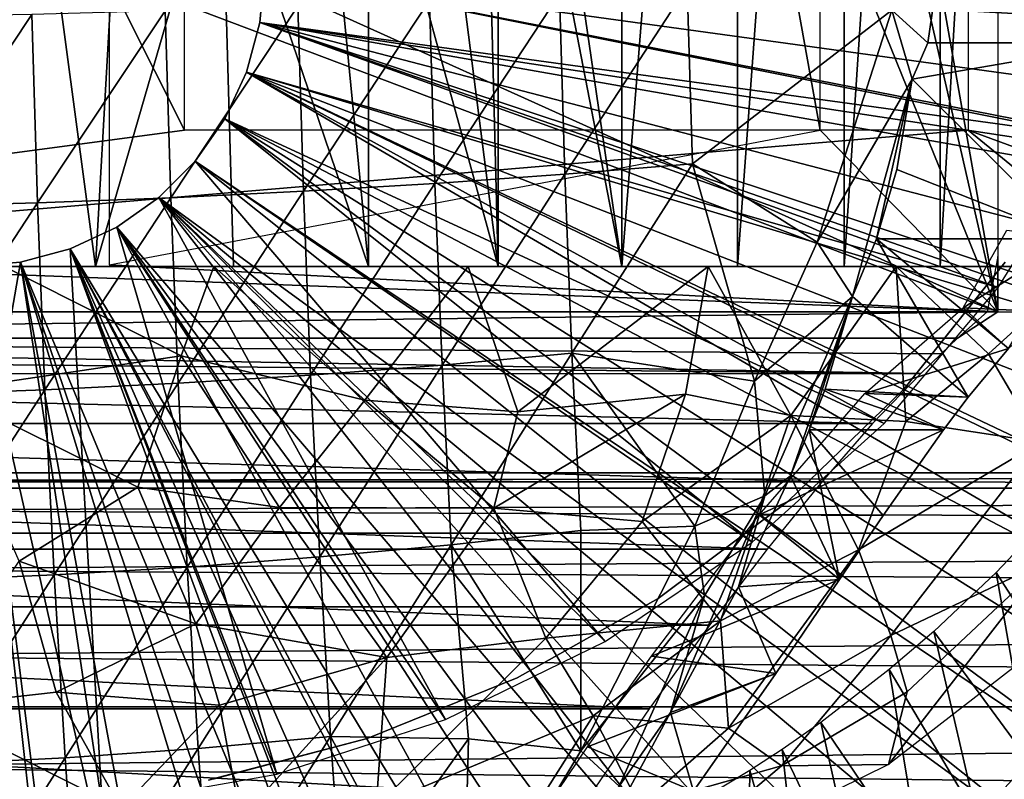
# Model space of a CAD drawing. Extents: x 0 to 612, y 0 to 1244.
# Drawn here: x 106 to 116, y 1136 to 1144 of the extents above; entities that cross this region are included whole.
import ezdxf

# ---------------------------------------------------------------- set-up
doc = ezdxf.new("R2010")
doc.units = 0
doc.header["$MEASUREMENT"] = 0

msp = doc.modelspace()

# ---------------------------------------------------------------- linework, layer by layer
for points in [[(112.280098, 1157.694946, 59.685799), (112.280098, 1141.694946, 59.685799), (111.104172, 1149.697266, 59.059532)], [(113.553596, 1157.694946, 60.545422), (113.553596, 1141.694946, 60.545422), (112.280098, 1141.694946, 59.685799)], [(113.553596, 1157.694946, 60.545422), (112.280098, 1141.694946, 59.685799), (112.280098, 1157.694946, 59.685799)], [(114.725197, 1157.694946, 61.539421), (114.725197, 1141.694946, 61.539421), (113.553596, 1141.694946, 60.545422)], [(114.725197, 1157.694946, 61.539421), (113.553596, 1141.694946, 60.545422), (113.553596, 1157.694946, 60.545422)], [(115.780899, 1157.694946, 62.65583), (115.780899, 1141.694946, 62.65583), (114.725197, 1141.694946, 61.539421)], [(115.780899, 1157.694946, 62.65583), (114.725197, 1141.694946, 61.539421), (114.725197, 1157.694946, 61.539421)], [(116.707802, 1157.694946, 63.881199), (116.707802, 1141.694946, 63.881199), (115.780899, 1141.694946, 62.65583)], [(116.707802, 1157.694946, 63.881199), (115.780899, 1141.694946, 62.65583), (115.780899, 1157.694946, 62.65583)], [(114.461601, 1152.292969, 75.737389), (116.41748, 1157.582153, 76.15313), (116.417877, 1141.197021, 76.153229)], [(114.461601, 1152.292969, 75.737389), (116.417877, 1141.197021, 76.153229), (114.47477, 1149.694458, 75.740189)], [(112.280098, 1141.694946, 59.685799), (110.919998, 1148.725952, 58.970909), (111.104172, 1149.697266, 59.059532)], [(114.47477, 1149.694458, 75.740189), (116.417877, 1141.197021, 76.153229), (113.545822, 1148.290649, 75.542732)], [(116.092102, 1147.69397, 71.994598), (119.065399, 1142.102051, 72.626602), (119.065399, 1149.694946, 72.626602)], [(110.919998, 1141.694946, 58.970909), (110.750015, 1148.262451, 58.89415), (110.919998, 1148.725952, 58.970909)], [(110.919998, 1141.694946, 58.970909), (110.919998, 1148.725952, 58.970909), (112.280098, 1141.694946, 59.685799)], [(104.989731, 1148.53418, 57.700432), (105.7202, 1147.434814, 57.721329), (104.953598, 1141.694946, 57.702709)], [(110.919998, 1141.694946, 58.970909), (110.187027, 1147.396729, 58.656693), (110.750015, 1148.262451, 58.89415)], [(114.461601, 1143.197021, 75.737396), (114.46093, 1147.04895, 75.737251), (113.545822, 1148.290649, 75.542732)], [(113.545822, 1148.290649, 75.542732), (116.417877, 1141.197021, 76.153229), (114.461601, 1143.197021, 75.737396)], [(116.092102, 1143.197021, 71.994598), (119.065399, 1142.102051, 72.626602), (116.092102, 1147.69397, 71.994598)], [(104.953598, 1141.694946, 57.702709), (105.7202, 1147.434814, 57.721329), (106.488602, 1141.694946, 57.77142)], [(106.488602, 1141.694946, 57.77142), (105.7202, 1147.434814, 57.721329), (106.77227, 1146.744507, 57.801994)], [(110.919998, 1141.694946, 58.970909), (109.489899, 1146.885986, 58.409359), (110.187027, 1147.396729, 58.656693)], [(109.489899, 1141.694946, 58.409359), (109.006653, 1146.668945, 58.260025), (109.489899, 1146.885986, 58.409359)], [(109.489899, 1141.694946, 58.409359), (109.489899, 1146.885986, 58.409359), (110.919998, 1141.694946, 58.970909)], [(106.77227, 1146.744507, 57.801994), (107.869209, 1146.463013, 57.970722), (106.488602, 1141.694946, 57.77142)], [(109.489899, 1141.694946, 58.409359), (107.869209, 1146.463013, 57.970722), (109.006653, 1146.668945, 58.260025)], [(92.482391, 1141.197021, 66.976204), (107.468102, 1143.197021, 70.161522), (105.80909, 1146.495361, 69.808876)], [(105.80909, 1146.495361, 69.808876), (103.555496, 1145.26001, 69.329872), (92.482391, 1141.197021, 66.976204)], [(116.417877, 1141.197021, 76.153229), (102.7239, 1141.713989, 73.242462), (104.680199, 1146.494995, 73.658279)], [(106.636398, 1144.894043, 74.074112), (116.417877, 1141.197021, 76.153229), (104.680199, 1146.494995, 73.658279)], [(105.80909, 1146.495361, 69.808876), (107.468102, 1143.197021, 70.161522), (107.468102, 1145.26001, 70.161522)], [(106.488602, 1141.694946, 57.77142), (107.869209, 1146.463013, 57.970722), (108.006699, 1141.694946, 58.007919)], [(108.006699, 1141.694946, 58.007919), (107.869209, 1146.463013, 57.970722), (109.489899, 1141.694946, 58.409359)], [(118.164497, 1146.355957, 76.524483), (115.908127, 1145.776489, 86.749313), (117.793098, 1144.157959, 76.445541)], [(117.793098, 1144.157959, 76.445541), (115.908127, 1145.776489, 86.749313), (115.737488, 1144.787354, 86.735855)], [(106.636398, 1141.713989, 74.074112), (116.417877, 1141.197021, 76.153229), (106.636398, 1144.894043, 74.074112)], [(117.457199, 1143.121948, 5.052414), (108.346001, 1144.944946, 5.052414), (108.2966, 1144.380005, 5.052414)], [(108.2966, 1144.380005, 0.052415), (108.2966, 1144.380005, 5.052414), (108.346001, 1144.944946, 0.052415)], [(108.346001, 1144.944946, 0.052415), (108.2966, 1144.380005, 5.052414), (108.346001, 1144.944946, 5.052414)], [(108.346001, 1144.944946, 0.052415), (121.145103, 1142.427002, 0.052415), (108.2966, 1144.380005, 0.052415)], [(118.251701, 1144.906006, 5.052414), (108.346001, 1144.944946, 5.052414), (117.457199, 1143.121948, 5.052414)], [(121.560402, 1144.198975, 0.052415), (121.3312, 1143.155029, 0.052415), (108.346001, 1144.944946, 0.052415)], [(108.346001, 1144.944946, 0.052415), (121.3312, 1143.155029, 0.052415), (121.145103, 1142.427002, 0.052415)], [(108.346001, 1144.944946, 0.052415), (121.639503, 1144.614014, 0.052415), (121.560402, 1144.198975, 0.052415)], [(115.250763, 1144.514404, 87.474045), (115.647697, 1144.157959, 86.539093), (115.737488, 1144.787354, 86.735855)], [(117.793098, 1144.157959, 76.445541), (115.737488, 1144.787354, 86.735855), (115.647697, 1144.157959, 86.539093)], [(110.1632, 1144.623047, 89.098099), (110.222603, 1142.609985, 88.818604), (111.593002, 1144.694946, 88.775963)], [(111.593002, 1144.694946, 88.775963), (110.222603, 1142.609985, 88.818604), (111.651604, 1142.71106, 88.50045)], [(111.593002, 1144.694946, 88.775963), (111.651604, 1142.71106, 88.50045), (112.997902, 1144.777954, 88.359756)], [(112.997902, 1144.777954, 88.359756), (111.651604, 1142.71106, 88.50045), (113.055397, 1142.82605, 88.088791)], [(112.997902, 1144.777954, 88.359756), (113.055397, 1142.82605, 88.088791), (115.250763, 1144.514404, 87.474045)], [(108.7146, 1144.561035, 89.32473), (108.774696, 1142.524048, 89.041817), (110.1632, 1144.623047, 89.098099)], [(110.1632, 1144.623047, 89.098099), (108.774696, 1142.524048, 89.041817), (110.222603, 1142.609985, 88.818604)], [(104.321297, 1144.442017, 89.423668), (104.382896, 1142.357056, 89.134193), (105.787201, 1144.469971, 89.487869)], [(105.787201, 1144.469971, 89.487869), (104.382896, 1142.357056, 89.134193), (105.848297, 1142.396973, 89.199966)], [(105.787201, 1144.469971, 89.487869), (105.848297, 1142.396973, 89.199966), (107.2537, 1144.51001, 89.454849)], [(107.2537, 1144.51001, 89.454849), (105.848297, 1142.396973, 89.199966), (107.314499, 1142.452026, 89.169144)], [(107.2537, 1144.51001, 89.454849), (107.314499, 1142.452026, 89.169144), (108.7146, 1144.561035, 89.32473)], [(108.7146, 1144.561035, 89.32473), (107.314499, 1142.452026, 89.169144), (108.774696, 1142.524048, 89.041817)], [(113.055397, 1142.82605, 88.088791), (114.4272, 1141.96521, 87.433258), (115.250763, 1144.514404, 87.474045)], [(114.4272, 1141.96521, 87.433258), (115.475731, 1143.755737, 86.914177), (115.250763, 1144.514404, 87.474045)], [(115.475731, 1143.755737, 86.914177), (115.647697, 1144.157959, 86.539093), (115.250763, 1144.514404, 87.474045)], [(116.422203, 1141.464966, 5.052414), (108.2966, 1144.380005, 5.052414), (108.150002, 1143.833008, 5.052414)], [(108.150002, 1143.833008, 0.052415), (108.150002, 1143.833008, 5.052414), (108.2966, 1144.380005, 0.052415)], [(108.2966, 1144.380005, 0.052415), (108.150002, 1143.833008, 5.052414), (108.2966, 1144.380005, 5.052414)], [(108.2966, 1144.380005, 0.052415), (120.418503, 1140.160034, 0.052415), (108.150002, 1143.833008, 0.052415)], [(117.457199, 1143.121948, 5.052414), (108.2966, 1144.380005, 5.052414), (116.422203, 1141.464966, 5.052414)], [(120.759201, 1141.13501, 0.052415), (120.484001, 1140.338013, 0.052415), (108.2966, 1144.380005, 0.052415)], [(108.2966, 1144.380005, 0.052415), (120.484001, 1140.338013, 0.052415), (120.418503, 1140.160034, 0.052415)], [(108.2966, 1144.380005, 0.052415), (121.145103, 1142.427002, 0.052415), (121.063698, 1142.133057, 0.052415)], [(108.2966, 1144.380005, 0.052415), (121.063698, 1142.133057, 0.052415), (120.759201, 1141.13501, 0.052415)], [(117.793098, 1144.157959, 76.445541), (115.647697, 1144.157959, 86.539093), (115.475731, 1143.755737, 86.914177)], [(117.793098, 1144.157959, 76.445541), (115.475731, 1143.755737, 86.914177), (117.239502, 1142, 76.32785)], [(115.166702, 1139.968994, 5.052414), (108.150002, 1143.833008, 5.052414), (107.9105, 1143.319946, 5.052414)], [(107.9105, 1143.319946, 0.052415), (107.9105, 1143.319946, 5.052414), (108.150002, 1143.833008, 0.052415)], [(108.150002, 1143.833008, 0.052415), (107.9105, 1143.319946, 5.052414), (108.150002, 1143.833008, 5.052414)], [(108.150002, 1143.833008, 0.052415), (119.191002, 1137.397949, 0.052415), (107.9105, 1143.319946, 0.052415)], [(116.422203, 1141.464966, 5.052414), (108.150002, 1143.833008, 5.052414), (115.166702, 1139.968994, 5.052414)], [(119.6688, 1138.365967, 0.052415), (119.6334, 1138.290039, 0.052415), (108.150002, 1143.833008, 0.052415)], [(108.150002, 1143.833008, 0.052415), (119.6334, 1138.290039, 0.052415), (119.191002, 1137.397949, 0.052415)], [(108.150002, 1143.833008, 0.052415), (120.418503, 1140.160034, 0.052415), (120.0429, 1139.212036, 0.052415)], [(108.150002, 1143.833008, 0.052415), (120.0429, 1139.212036, 0.052415), (119.6688, 1138.365967, 0.052415)], [(114.817482, 1141.367798, 86.749329), (115.475731, 1143.755737, 86.914177), (114.4272, 1141.96521, 87.433258)], [(114.817482, 1141.367798, 86.749329), (115.083199, 1142, 86.472267), (115.475731, 1143.755737, 86.914177)], [(115.083199, 1142, 86.472267), (115.305, 1142.762939, 86.500282), (115.475731, 1143.755737, 86.914177)], [(117.239502, 1142, 76.32785), (115.475731, 1143.755737, 86.914177), (115.305, 1142.762939, 86.500282)], [(113.715202, 1138.661987, 5.052414), (107.9105, 1143.319946, 5.052414), (107.585602, 1142.85498, 5.052414)], [(107.585602, 1142.85498, 0.052415), (107.585602, 1142.85498, 5.052414), (107.9105, 1143.319946, 0.052415)], [(107.9105, 1143.319946, 0.052415), (107.585602, 1142.85498, 5.052414), (107.9105, 1143.319946, 5.052414)], [(107.9105, 1143.319946, 0.052415), (118.211998, 1135.703979, 0.052415), (107.585602, 1142.85498, 0.052415)], [(115.166702, 1139.968994, 5.052414), (107.9105, 1143.319946, 5.052414), (113.715202, 1138.661987, 5.052414)], [(107.9105, 1143.319946, 0.052415), (119.191002, 1137.397949, 0.052415), (118.7146, 1136.531006, 0.052415)], [(107.9105, 1143.319946, 0.052415), (118.7146, 1136.531006, 0.052415), (118.211998, 1135.703979, 0.052415)], [(118.540825, 1141.197021, 72.515091), (116.092102, 1143.197021, 71.994598), (92.482391, 1141.197021, 66.976204)], [(92.482391, 1141.197021, 66.976204), (116.092102, 1143.197021, 71.994598), (107.468102, 1143.197021, 70.161522)], [(114.461601, 1143.197021, 75.737396), (116.417877, 1141.197021, 76.153229), (106.636398, 1141.713989, 74.074112)], [(116.092102, 1143.197021, 71.994598), (118.540825, 1141.197021, 72.515091), (119.065399, 1142.102051, 72.626602)], [(112.096001, 1137.569946, 5.052414), (107.585602, 1142.85498, 5.052414), (107.184998, 1142.454956, 5.052414)], [(107.184998, 1142.454956, 0.052415), (107.184998, 1142.454956, 5.052414), (107.585602, 1142.85498, 0.052415)], [(107.585602, 1142.85498, 0.052415), (107.184998, 1142.454956, 5.052414), (107.585602, 1142.85498, 5.052414)], [(107.585602, 1142.85498, 0.052415), (117.637299, 1134.848022, 0.052415), (107.184998, 1142.454956, 0.052415)], [(113.715202, 1138.661987, 5.052414), (107.585602, 1142.85498, 5.052414), (112.096001, 1137.569946, 5.052414)], [(107.585602, 1142.85498, 0.052415), (118.211998, 1135.703979, 0.052415), (117.637299, 1134.848022, 0.052415)], [(111.7295, 1140.741943, 88.134041), (113.055397, 1142.82605, 88.088791), (111.651604, 1142.71106, 88.50045)], [(113.737892, 1140.433716, 87.444847), (113.055397, 1142.82605, 88.088791), (111.7295, 1140.741943, 88.134041)], [(113.055397, 1142.82605, 88.088791), (113.737892, 1140.433716, 87.444847), (114.4272, 1141.96521, 87.433258)], [(117.239502, 1142, 76.32785), (115.305, 1142.762939, 86.500282), (115.083199, 1142, 86.472267)], [(110.301598, 1140.612061, 88.446892), (111.651604, 1142.71106, 88.50045), (110.222603, 1142.609985, 88.818604)], [(111.7295, 1140.741943, 88.134041), (111.651604, 1142.71106, 88.50045), (110.301598, 1140.612061, 88.446892)], [(107.395203, 1140.411011, 88.789177), (108.774696, 1142.524048, 89.041817), (107.314499, 1142.452026, 89.169144)], [(108.854698, 1140.501953, 88.665588), (108.774696, 1142.524048, 89.041817), (107.395203, 1140.411011, 88.789177)], [(108.854698, 1140.501953, 88.665588), (110.222603, 1142.609985, 88.818604), (108.774696, 1142.524048, 89.041817)], [(110.301598, 1140.612061, 88.446892), (110.222603, 1142.609985, 88.818604), (108.854698, 1140.501953, 88.665588)], [(105.929703, 1140.339966, 88.817101), (107.314499, 1142.452026, 89.169144), (105.848297, 1142.396973, 89.199966)], [(107.395203, 1140.411011, 88.789177), (107.314499, 1142.452026, 89.169144), (105.929703, 1140.339966, 88.817101)], [(110.3405, 1136.713989, 5.052414), (107.184998, 1142.454956, 5.052414), (106.721001, 1142.130005, 5.052414)], [(106.721001, 1142.130005, 0.052415), (106.721001, 1142.130005, 5.052414), (107.184998, 1142.454956, 0.052415)], [(107.184998, 1142.454956, 0.052415), (106.721001, 1142.130005, 5.052414), (107.184998, 1142.454956, 5.052414)], [(107.184998, 1142.454956, 0.052415), (115.308701, 1132.109985, 0.052415), (106.721001, 1142.130005, 0.052415)], [(112.096001, 1137.569946, 5.052414), (107.184998, 1142.454956, 5.052414), (110.3405, 1136.713989, 5.052414)], [(107.184998, 1142.454956, 0.052415), (117.637299, 1134.848022, 0.052415), (117.114403, 1134.140991, 0.052415)], [(107.184998, 1142.454956, 0.052415), (117.114403, 1134.140991, 0.052415), (116.567902, 1133.464966, 0.052415)], [(116.567902, 1133.464966, 0.052415), (115.906998, 1132.720947, 0.052415), (107.184998, 1142.454956, 0.052415)], [(107.184998, 1142.454956, 0.052415), (115.906998, 1132.720947, 0.052415), (115.308701, 1132.109985, 0.052415)], [(104.464699, 1140.287964, 88.749222), (105.848297, 1142.396973, 89.199966), (104.382896, 1142.357056, 89.134193)], [(105.929703, 1140.339966, 88.817101), (105.848297, 1142.396973, 89.199966), (104.464699, 1140.287964, 88.749222)], [(108.482903, 1136.109985, 5.052414), (106.721001, 1142.130005, 5.052414), (106.207497, 1141.890015, 5.052414)], [(106.207497, 1141.890015, 0.052415), (106.207497, 1141.890015, 5.052414), (106.721001, 1142.130005, 0.052415)], [(106.721001, 1142.130005, 0.052415), (106.207497, 1141.890015, 5.052414), (106.721001, 1142.130005, 5.052414)], [(106.207497, 1141.890015, 0.052415), (106.721001, 1142.130005, 0.052415), (113.196404, 1130.350952, 0.052415)], [(110.3405, 1136.713989, 5.052414), (106.721001, 1142.130005, 5.052414), (108.482903, 1136.109985, 5.052414)], [(113.196404, 1130.350952, 0.052415), (106.721001, 1142.130005, 0.052415), (113.977798, 1130.936035, 0.052415)], [(106.721001, 1142.130005, 0.052415), (115.308701, 1132.109985, 0.052415), (114.598099, 1131.453979, 0.052415)], [(106.721001, 1142.130005, 0.052415), (114.598099, 1131.453979, 0.052415), (113.977798, 1130.936035, 0.052415)], [(117.239502, 1142, 76.32785), (116.034653, 1141.240112, 76.08075), (116.515701, 1142.094971, 76.174019)], [(114.4272, 1141.96521, 87.433258), (113.737892, 1140.433716, 87.444847), (114.817482, 1141.367798, 86.749329)], [(116.091599, 1140.26001, 78.819107), (115.083199, 1142, 86.472267), (114.817482, 1141.367798, 86.749329)], [(116.091599, 1140.26001, 78.819107), (116.533081, 1140.793091, 77.707756), (115.083199, 1142, 86.472267)], [(115.083199, 1142, 86.472267), (116.533081, 1140.793091, 77.707756), (117.239502, 1142, 76.32785)], [(116.983101, 1141.197021, 76.273361), (116.034653, 1141.240112, 76.08075), (117.239502, 1142, 76.32785)], [(106.559402, 1135.770996, 5.052414), (106.207497, 1141.890015, 5.052414), (105.660301, 1141.744019, 5.052414)], [(105.660301, 1141.744019, 0.052415), (105.660301, 1141.744019, 5.052414), (106.207497, 1141.890015, 0.052415)], [(106.207497, 1141.890015, 0.052415), (105.660301, 1141.744019, 5.052414), (106.207497, 1141.890015, 5.052414)], [(106.207497, 1141.890015, 0.052415), (110.938599, 1129.030029, 0.052415), (105.660301, 1141.744019, 0.052415)], [(108.482903, 1136.109985, 5.052414), (106.207497, 1141.890015, 5.052414), (106.559402, 1135.770996, 5.052414)], [(113.196404, 1130.350952, 0.052415), (112.5895, 1129.944946, 0.052415), (106.207497, 1141.890015, 0.052415)], [(106.207497, 1141.890015, 0.052415), (112.5895, 1129.944946, 0.052415), (112.463402, 1129.86499, 0.052415)], [(106.207497, 1141.890015, 0.052415), (112.463402, 1129.86499, 0.052415), (111.710503, 1129.425049, 0.052415)], [(111.710503, 1129.425049, 0.052415), (111.155502, 1129.13501, 0.052415), (106.207497, 1141.890015, 0.052415)], [(106.207497, 1141.890015, 0.052415), (111.155502, 1129.13501, 0.052415), (110.938599, 1129.030029, 0.052415)], [(116.417877, 1141.197021, 76.153229), (116.41777, 1141.804688, 76.153191), (116.301003, 1141.197021, 76.12838)], [(99.708549, 1141.197021, 72.601532), (102.7239, 1141.713989, 73.242462), (116.417877, 1141.197021, 76.153229)], [(106.559402, 1135.770996, 5.052414), (105.660301, 1141.744019, 5.052414), (104.607399, 1135.703003, 5.052414)], [(104.607399, 1135.703003, 5.052414), (105.660301, 1141.744019, 5.052414), (105.096001, 1141.694946, 5.052414)], [(104.825554, 1140.328003, 55.729954), (105.482079, 1141.694824, 54.994545), (107.430359, 1140.713623, 55.690002)], [(105.482079, 1141.694824, 54.994545), (104.953598, 1141.694946, 57.702709), (106.488602, 1141.694946, 57.77142)], [(105.096001, 1141.694946, 0.052415), (105.096001, 1141.694946, 5.052414), (105.660301, 1141.744019, 0.052415)], [(105.660301, 1141.744019, 0.052415), (105.096001, 1141.694946, 5.052414), (105.660301, 1141.744019, 5.052414)], [(105.660301, 1141.744019, 0.052415), (108.184601, 1128.057007, 0.052415), (105.096001, 1141.694946, 0.052415)], [(106.659302, 1127.786011, 0.052415), (105.096001, 1127.694946, 0.052415), (105.096001, 1141.694946, 0.052415)], [(105.096001, 1141.694946, 0.052415), (108.184601, 1128.057007, 0.052415), (106.833099, 1127.807983, 0.052415)], [(105.096001, 1141.694946, 0.052415), (106.833099, 1127.807983, 0.052415), (106.659302, 1127.786011, 0.052415)], [(105.482079, 1141.694824, 54.994545), (107.790703, 1141.694946, 55.228374), (107.430359, 1140.713623, 55.690002)], [(106.488602, 1141.694946, 57.77142), (107.790703, 1141.694946, 55.228374), (105.482079, 1141.694824, 54.994545)], [(105.660301, 1141.744019, 0.052415), (110.938599, 1129.030029, 0.052415), (110.148903, 1128.68396, 0.052415)], [(110.148903, 1128.68396, 0.052415), (109.684898, 1128.506958, 0.052415), (105.660301, 1141.744019, 0.052415)], [(105.660301, 1141.744019, 0.052415), (109.684898, 1128.506958, 0.052415), (108.184601, 1128.057007, 0.052415)], [(108.006699, 1141.694946, 58.007919), (107.790703, 1141.694946, 55.228374), (106.488602, 1141.694946, 57.77142)], [(107.430359, 1140.713623, 55.690002), (107.790703, 1141.694946, 55.228374), (109.451195, 1140.22522, 56.399151)], [(110.589058, 1141.694946, 55.91563), (109.451195, 1140.22522, 56.399151), (107.790703, 1141.694946, 55.228374)], [(110.589058, 1141.694946, 55.91563), (107.790703, 1141.694946, 55.228374), (108.006699, 1141.694946, 58.007919)], [(109.489899, 1141.694946, 58.409359), (110.589058, 1141.694946, 55.91563), (108.006699, 1141.694946, 58.007919)], [(109.451195, 1140.22522, 56.399151), (110.589058, 1141.694946, 55.91563), (111.133553, 1140.095947, 57.088959)], [(110.919998, 1141.694946, 58.970909), (110.589058, 1141.694946, 55.91563), (109.489899, 1141.694946, 58.409359)], [(111.133553, 1140.095947, 57.088959), (110.589058, 1141.694946, 55.91563), (113.2286, 1141.694946, 57.100681)], [(110.919998, 1141.694946, 58.970909), (113.2286, 1141.694946, 57.100681), (110.589058, 1141.694946, 55.91563)], [(112.280098, 1141.694946, 59.685799), (113.2286, 1141.694946, 57.100681), (110.919998, 1141.694946, 58.970909)], [(111.133553, 1140.095947, 57.088959), (113.2286, 1141.694946, 57.100681), (112.98037, 1140.29126, 57.835087)], [(113.2286, 1141.694946, 57.100681), (112.280098, 1141.694946, 59.685799), (113.553596, 1141.694946, 60.545422)], [(112.98037, 1140.29126, 57.835087), (113.2286, 1141.694946, 57.100681), (114.139366, 1140.057983, 58.732651)], [(114.139366, 1140.057983, 58.732651), (113.2286, 1141.694946, 57.100681), (115.298988, 1141.694946, 58.483063)], [(113.2286, 1141.694946, 57.100681), (113.553596, 1141.694946, 60.545422), (115.298988, 1141.694946, 58.483063)], [(114.725197, 1141.694946, 61.539421), (115.298988, 1141.694946, 58.483063), (113.553596, 1141.694946, 60.545422)], [(114.139366, 1140.057983, 58.732651), (115.298988, 1141.694946, 58.483063), (115.404236, 1139.991211, 59.771793)], [(114.725197, 1141.694946, 61.539421), (117.372238, 1141.694946, 60.377995), (115.298988, 1141.694946, 58.483063)], [(115.780899, 1141.694946, 62.65583), (117.372238, 1141.694946, 60.377995), (114.725197, 1141.694946, 61.539421)], [(117.372238, 1141.694946, 60.377995), (116.312851, 1140.737061, 60.04694), (115.298988, 1141.694946, 58.483063)], [(116.312851, 1140.737061, 60.04694), (115.404236, 1139.991211, 59.771793), (115.298988, 1141.694946, 58.483063)], [(116.480598, 1141.719971, 59.493801), (115.385803, 1140.349976, 14.70199), (116.496376, 1141.741943, 59.564678)], [(115.385803, 1140.349976, 14.70199), (116.496399, 1141.741943, 14.70199), (116.496376, 1141.741943, 59.564678)], [(115.385803, 1140.349976, 59.493801), (115.385803, 1140.349976, 14.70199), (116.480598, 1141.719971, 59.493801)], [(115.780899, 1141.694946, 62.65583), (116.707802, 1141.694946, 63.881199), (119.530518, 1141.694946, 63.27644)], [(119.530518, 1141.694946, 63.27644), (117.372238, 1141.694946, 60.377995), (115.780899, 1141.694946, 62.65583)], [(117.372238, 1141.694946, 60.377995), (116.887459, 1139.762085, 61.446117), (116.312851, 1140.737061, 60.04694)], [(113.737892, 1140.433716, 87.444847), (113.854065, 1139.171875, 86.763229), (114.817482, 1141.367798, 86.749329)], [(114.817482, 1141.367798, 86.749329), (113.854065, 1139.171875, 86.763229), (114.133797, 1139.394043, 86.327873)], [(114.133797, 1139.394043, 86.327873), (114.341499, 1139.897949, 86.36277), (114.817482, 1141.367798, 86.749329)], [(114.817482, 1141.367798, 86.749329), (114.341499, 1139.897949, 86.36277), (114.516296, 1140.345947, 86.390717)], [(116.091599, 1140.26001, 78.819107), (114.817482, 1141.367798, 86.749329), (114.516296, 1140.345947, 86.390717)], [(116.034653, 1141.240112, 76.08075), (116.533081, 1140.793091, 77.707756), (114.954269, 1140.298462, 78.535522)], [(116.034653, 1141.240112, 76.08075), (116.983101, 1141.197021, 76.273361), (116.533081, 1140.793091, 77.707756)], [(92.926064, 1140.907959, 72.2957), (99.708549, 1141.197021, 72.601532), (116.417877, 1141.197021, 76.153229)], [(92.926064, 1140.907959, 72.2957), (116.417877, 1141.197021, 76.153229), (115.97261, 1140.908203, 77.193565)], [(115.97261, 1140.908203, 77.193565), (116.417877, 1141.197021, 76.153229), (116.301003, 1141.197021, 76.12838)], [(92.926064, 1140.907959, 72.2957), (115.568771, 1140.517334, 78.165688), (92.897682, 1140.734009, 72.800461)], [(115.97261, 1140.908203, 77.193565), (115.7929, 1140.734009, 77.666977), (92.926064, 1140.907959, 72.2957)], [(92.926064, 1140.907959, 72.2957), (115.7929, 1140.734009, 77.666977), (115.568771, 1140.517334, 78.165688)], [(114.954269, 1140.298462, 78.535522), (116.533081, 1140.793091, 77.707756), (116.091599, 1140.26001, 78.819107)], [(92.897682, 1140.734009, 72.800461), (115.568771, 1140.517334, 78.165688), (92.900368, 1140.511475, 73.359398)], [(104.825554, 1140.328003, 55.729954), (107.430359, 1140.713623, 55.690002), (106.954697, 1139.267822, 56.544586)], [(106.954697, 1139.267822, 56.544586), (107.430359, 1140.713623, 55.690002), (108.513817, 1139.046143, 56.941753)], [(108.513817, 1139.046143, 56.941753), (107.430359, 1140.713623, 55.690002), (109.451195, 1140.22522, 56.399151)], [(110.301598, 1140.612061, 88.446892), (110.400002, 1138.63501, 87.983803), (111.7295, 1140.741943, 88.134041)], [(111.7295, 1140.741943, 88.134041), (110.400002, 1138.63501, 87.983803), (111.8265, 1138.792969, 87.677544)], [(111.7295, 1140.741943, 88.134041), (113.083313, 1138.841309, 87.299759), (113.737892, 1140.433716, 87.444847)], [(111.7295, 1140.741943, 88.134041), (111.8265, 1138.792969, 87.677544), (113.083313, 1138.841309, 87.299759)], [(116.312851, 1140.737061, 60.04694), (116.887459, 1139.762085, 61.446117), (115.404236, 1139.991211, 59.771793)], [(108.854698, 1140.501953, 88.665588), (108.9543, 1138.500977, 88.196861), (110.301598, 1140.612061, 88.446892)], [(110.301598, 1140.612061, 88.446892), (108.9543, 1138.500977, 88.196861), (110.400002, 1138.63501, 87.983803)], [(92.900368, 1140.511475, 73.359398), (115.568771, 1140.517334, 78.165688), (115.039497, 1139.968994, 79.133034)], [(92.900368, 1140.511475, 73.359398), (115.039497, 1139.968994, 79.133034), (92.989616, 1139.968994, 74.446182)], [(107.395203, 1140.411011, 88.789177), (107.495796, 1138.390015, 88.315804), (108.854698, 1140.501953, 88.665588)], [(108.854698, 1140.501953, 88.665588), (107.495796, 1138.390015, 88.315804), (108.9543, 1138.500977, 88.196861)], [(104.464699, 1140.287964, 88.749222), (104.566597, 1138.23999, 88.2696), (105.929703, 1140.339966, 88.817101)], [(105.929703, 1140.339966, 88.817101), (104.566597, 1138.23999, 88.2696), (106.031097, 1138.302979, 88.34008)], [(105.929703, 1140.339966, 88.817101), (106.031097, 1138.302979, 88.34008), (107.395203, 1140.411011, 88.789177)], [(107.395203, 1140.411011, 88.789177), (106.031097, 1138.302979, 88.34008), (107.495796, 1138.390015, 88.315804)], [(113.737892, 1140.433716, 87.444847), (113.083313, 1138.841309, 87.299759), (113.854065, 1139.171875, 86.763229)], [(114.1064, 1139.109985, 59.493801), (114.1064, 1139.109985, 14.70199), (115.385803, 1140.349976, 14.70199)], [(114.1064, 1139.109985, 59.493801), (115.385803, 1140.349976, 14.70199), (115.385803, 1140.349976, 59.493801)], [(115.817497, 1139.897949, 79.418716), (114.516296, 1140.345947, 86.390717), (114.341499, 1139.897949, 86.36277)], [(116.091599, 1140.26001, 78.819107), (114.516296, 1140.345947, 86.390717), (115.817497, 1139.897949, 79.418716)], [(105.64547, 1138.452759, 57.001762), (104.825554, 1140.328003, 55.729954), (106.954697, 1139.267822, 56.544586)], [(110.869789, 1139.037476, 57.710419), (111.133553, 1140.095947, 57.088959), (112.98037, 1140.29126, 57.835087)], [(110.869789, 1139.037476, 57.710419), (112.98037, 1140.29126, 57.835087), (112.502266, 1138.890015, 58.614159)], [(112.502266, 1138.890015, 58.614159), (112.98037, 1140.29126, 57.835087), (114.139366, 1140.057983, 58.732651)], [(114.954269, 1140.298462, 78.535522), (115.817497, 1139.897949, 79.418716), (113.792068, 1138.963745, 80.291916)], [(114.954269, 1140.298462, 78.535522), (116.091599, 1140.26001, 78.819107), (115.817497, 1139.897949, 79.418716)], [(108.513817, 1139.046143, 56.941753), (109.451195, 1140.22522, 56.399151), (110.869789, 1139.037476, 57.710419)], [(110.869789, 1139.037476, 57.710419), (109.451195, 1140.22522, 56.399151), (111.133553, 1140.095947, 57.088959)], [(113.365509, 1137.799927, 60.173298), (112.502266, 1138.890015, 58.614159), (114.139366, 1140.057983, 58.732651)], [(113.365509, 1137.799927, 60.173298), (114.139366, 1140.057983, 58.732651), (114.883606, 1138.578979, 60.589996)], [(114.883606, 1138.578979, 60.589996), (114.139366, 1140.057983, 58.732651), (115.404236, 1139.991211, 59.771793)], [(92.989616, 1139.968994, 74.446182), (115.039497, 1139.968994, 79.133034), (114.480003, 1139.328979, 79.988197)], [(92.989616, 1139.968994, 74.446182), (114.480003, 1139.328979, 79.988197), (93.152878, 1139.328979, 75.454971)], [(114.883606, 1138.578979, 60.589996), (115.404236, 1139.991211, 59.771793), (116.887459, 1139.762085, 61.446117)], [(113.792068, 1138.963745, 80.291916), (115.817497, 1139.897949, 79.418716), (115.154686, 1138.956055, 80.58786)], [(114.341499, 1139.897949, 86.36277), (114.133797, 1139.394043, 86.327873), (114.675102, 1138.253052, 81.266258)], [(115.154686, 1138.956055, 80.58786), (114.341499, 1139.897949, 86.36277), (114.675102, 1138.253052, 81.266258)], [(115.817497, 1139.897949, 79.418716), (114.341499, 1139.897949, 86.36277), (115.154686, 1138.956055, 80.58786)], [(114.883606, 1138.578979, 60.589996), (116.887459, 1139.762085, 61.446117), (115.240799, 1137.635498, 62.025352)], [(115.240799, 1137.635498, 62.025352), (116.887459, 1139.762085, 61.446117), (116.949409, 1138.451416, 62.989113)], [(40.251492, 1139.258057, 55.674801), (164.460205, 1139.258057, 82.076187), (164.857407, 1139.425049, 80.207802)], [(40.251492, 1139.258057, 55.674801), (164.857407, 1139.425049, 80.207802), (40.648609, 1139.425049, 53.806412)], [(40.648609, 1139.425049, 53.806412), (164.857407, 1139.425049, 80.207802), (165.254501, 1139.258057, 78.339409)], [(40.648609, 1139.425049, 53.806412), (165.254501, 1139.258057, 78.339409), (41.045761, 1139.258057, 51.938019)], [(114.133797, 1139.394043, 86.327873), (113.854065, 1139.171875, 86.763229), (113.564377, 1138.17334, 86.29451)], [(114.675102, 1138.253052, 81.266258), (114.133797, 1139.394043, 86.327873), (113.564377, 1138.17334, 86.29451)], [(39.866421, 1138.761963, 57.48642), (164.075195, 1138.761963, 83.887802), (164.460205, 1139.258057, 82.076187)], [(39.866421, 1138.761963, 57.48642), (164.460205, 1139.258057, 82.076187), (40.251492, 1139.258057, 55.674801)], [(41.045761, 1139.258057, 51.938019), (165.254501, 1139.258057, 78.339409), (165.639603, 1138.761963, 76.527786)], [(41.045761, 1139.258057, 51.938019), (165.639603, 1138.761963, 76.527786), (41.430828, 1138.761963, 50.1264)], [(93.152878, 1139.328979, 75.454971), (114.480003, 1139.328979, 79.988197), (113.878601, 1138.58606, 80.754799)], [(93.152878, 1139.328979, 75.454971), (113.878601, 1138.58606, 80.754799), (93.390518, 1138.58606, 76.39991)], [(105.64547, 1138.452759, 57.001762), (106.954697, 1139.267822, 56.544586), (107.592789, 1137.765015, 57.766331)], [(107.592789, 1137.765015, 57.766331), (106.954697, 1139.267822, 56.544586), (108.513817, 1139.046143, 56.941753)], [(112.814606, 1136.788086, 86.30571), (113.564377, 1138.17334, 86.29451), (113.854065, 1139.171875, 86.763229)], [(112.814606, 1136.788086, 86.30571), (113.854065, 1139.171875, 86.763229), (113.187439, 1138.072632, 86.885956)], [(113.854065, 1139.171875, 86.763229), (113.083313, 1138.841309, 87.299759), (113.187439, 1138.072632, 86.885956)], [(107.592789, 1137.765015, 57.766331), (108.513817, 1139.046143, 56.941753), (109.691788, 1137.395996, 58.647144)], [(109.691788, 1137.395996, 58.647144), (108.513817, 1139.046143, 56.941753), (110.869789, 1139.037476, 57.710419)], [(112.678902, 1138.045044, 59.493801), (112.678902, 1138.045044, 14.70199), (114.1064, 1139.109985, 14.70199)], [(112.678902, 1138.045044, 59.493801), (114.1064, 1139.109985, 14.70199), (114.1064, 1139.109985, 59.493801)], [(109.691788, 1137.395996, 58.647144), (110.869789, 1139.037476, 57.710419), (111.441772, 1137.608643, 59.220116)], [(111.441772, 1137.608643, 59.220116), (110.869789, 1139.037476, 57.710419), (112.502266, 1138.890015, 58.614159)], [(113.792068, 1138.963745, 80.291916), (114.675102, 1138.253052, 81.266258), (112.607208, 1137.4104, 81.554733)], [(113.792068, 1138.963745, 80.291916), (115.154686, 1138.956055, 80.58786), (114.675102, 1138.253052, 81.266258)], [(117.308502, 1136.916016, 24.98118), (117.048698, 1139.016968, 49.584438), (116.400497, 1138.329956, 49.587341)], [(111.441772, 1137.608643, 59.220116), (112.502266, 1138.890015, 58.614159), (113.365509, 1137.799927, 60.173298)], [(111.8265, 1138.792969, 87.677544), (111.828178, 1136.368774, 87.028999), (113.083313, 1138.841309, 87.299759)], [(111.828178, 1136.368774, 87.028999), (113.187439, 1138.072632, 86.885956), (113.083313, 1138.841309, 87.299759)], [(39.505089, 1137.952026, 59.186218), (163.713898, 1137.952026, 85.587608), (164.075195, 1138.761963, 83.887802)], [(39.505089, 1137.952026, 59.186218), (164.075195, 1138.761963, 83.887802), (39.866421, 1138.761963, 57.48642)], [(41.430828, 1138.761963, 50.1264), (165.639603, 1138.761963, 76.527786), (166.0009, 1137.952026, 74.827988)], [(41.430828, 1138.761963, 50.1264), (166.0009, 1137.952026, 74.827988), (41.792122, 1137.952026, 48.426601)], [(110.400002, 1138.63501, 87.983803), (111.828178, 1136.368774, 87.028999), (111.8265, 1138.792969, 87.677544)], [(108.9543, 1138.500977, 88.196861), (109.073402, 1136.524048, 87.636673), (110.400002, 1138.63501, 87.983803)], [(110.400002, 1138.63501, 87.983803), (109.073402, 1136.524048, 87.636673), (110.592278, 1136.499634, 87.363594)], [(110.400002, 1138.63501, 87.983803), (110.592278, 1136.499634, 87.363594), (111.828178, 1136.368774, 87.028999)], [(93.390518, 1138.58606, 76.39991), (113.878601, 1138.58606, 80.754799), (113.242897, 1137.75, 81.423111)], [(93.390518, 1138.58606, 76.39991), (113.242897, 1137.75, 81.423111), (93.699493, 1137.75, 77.269043)], [(107.495796, 1138.390015, 88.315804), (107.616096, 1136.392944, 87.750061), (108.9543, 1138.500977, 88.196861)], [(108.9543, 1138.500977, 88.196861), (107.616096, 1136.392944, 87.750061), (109.073402, 1136.524048, 87.636673)], [(113.453247, 1136.61792, 61.645405), (113.365509, 1137.799927, 60.173298), (114.883606, 1138.578979, 60.589996)], [(113.453247, 1136.61792, 61.645405), (114.883606, 1138.578979, 60.589996), (115.240799, 1137.635498, 62.025352)], [(104.557487, 1136.84314, 58.374477), (105.64547, 1138.452759, 57.001762), (106.054901, 1137.012939, 58.274559)], [(106.054901, 1137.012939, 58.274559), (105.64547, 1138.452759, 57.001762), (107.592789, 1137.765015, 57.766331)], [(106.031097, 1138.302979, 88.34008), (106.152298, 1136.291016, 87.769997), (107.495796, 1138.390015, 88.315804)], [(107.495796, 1138.390015, 88.315804), (106.152298, 1136.291016, 87.769997), (107.616096, 1136.392944, 87.750061)], [(115.419731, 1137.017822, 63.02581), (116.949409, 1138.451416, 62.989113), (115.215462, 1136.218262, 64.015015)], [(115.215462, 1136.218262, 64.015015), (116.949409, 1138.451416, 62.989113), (117.429695, 1137.932129, 64.485695)], [(115.240799, 1137.635498, 62.025352), (116.949409, 1138.451416, 62.989113), (115.419731, 1137.017822, 63.02581)], [(104.566597, 1138.23999, 88.2696), (104.688499, 1136.218018, 87.696388), (106.031097, 1138.302979, 88.34008)], [(106.031097, 1138.302979, 88.34008), (104.688499, 1136.218018, 87.696388), (106.152298, 1136.291016, 87.769997)], [(116.762001, 1136.255981, 24.98118), (116.400497, 1138.329956, 49.587341), (115.712799, 1137.68103, 49.590248)], [(117.308502, 1136.916016, 24.98118), (116.400497, 1138.329956, 49.587341), (116.762001, 1136.255981, 24.98118)], [(112.607208, 1137.4104, 81.554733), (114.675102, 1138.253052, 81.266258), (113.972649, 1137.21875, 82.022614)], [(112.814606, 1136.788086, 86.30571), (113.972649, 1137.21875, 82.022614), (113.564377, 1138.17334, 86.29451)], [(114.675102, 1138.253052, 81.266258), (113.564377, 1138.17334, 86.29451), (113.972649, 1137.21875, 82.022614)], [(112.249908, 1135.979004, 86.388733), (113.187439, 1138.072632, 86.885956), (111.828178, 1136.368774, 87.028999)], [(112.249908, 1135.979004, 86.388733), (112.814606, 1136.788086, 86.30571), (113.187439, 1138.072632, 86.885956)], [(111.126999, 1137.171021, 59.493801), (111.126999, 1137.171021, 14.70199), (112.678902, 1138.045044, 14.70199)], [(111.126999, 1137.171021, 59.493801), (112.678902, 1138.045044, 14.70199), (112.678902, 1138.045044, 59.493801)], [(39.178551, 1136.852051, 60.722561), (163.387299, 1136.852051, 87.123947), (163.713898, 1137.952026, 85.587608)], [(39.178551, 1136.852051, 60.722561), (163.713898, 1137.952026, 85.587608), (39.505089, 1137.952026, 59.186218)], [(41.792122, 1137.952026, 48.426601), (166.0009, 1137.952026, 74.827988), (166.327393, 1136.852051, 73.291641)], [(41.792122, 1137.952026, 48.426601), (166.327393, 1136.852051, 73.291641), (42.118698, 1136.852051, 46.890259)], [(93.699493, 1137.75, 77.269043), (113.242897, 1137.75, 81.423111), (112.580803, 1136.829956, 81.984673)], [(93.699493, 1137.75, 77.269043), (112.580803, 1136.829956, 81.984673), (94.07592, 1136.829956, 78.051338)], [(106.054901, 1137.012939, 58.274559), (107.592789, 1137.765015, 57.766331), (107.852142, 1136.870117, 58.647713)], [(107.852142, 1136.870117, 58.647713), (107.592789, 1137.765015, 57.766331), (109.691788, 1137.395996, 58.647144)], [(111.962433, 1136.753174, 60.376095), (111.441772, 1137.608643, 59.220116), (113.365509, 1137.799927, 60.173298)], [(113.453247, 1136.61792, 61.645405), (111.962433, 1136.753174, 60.376095), (113.365509, 1137.799927, 60.173298)], [(114.037399, 1136.202026, 62.74432), (113.453247, 1136.61792, 61.645405), (115.240799, 1137.635498, 62.025352)], [(114.037399, 1136.202026, 62.74432), (115.240799, 1137.635498, 62.025352), (115.419731, 1137.017822, 63.02581)], [(116.188698, 1135.626953, 24.98118), (115.712799, 1137.68103, 49.590248), (115.222397, 1137.262939, 49.59222)], [(116.762001, 1136.255981, 24.98118), (115.712799, 1137.68103, 49.590248), (116.188698, 1135.626953, 24.98118)], [(109.576607, 1135.755493, 60.366554), (109.691788, 1137.395996, 58.647144), (111.441772, 1137.608643, 59.220116)], [(109.576607, 1135.755493, 60.366554), (111.441772, 1137.608643, 59.220116), (111.962433, 1136.753174, 60.376095)], [(108.08577, 1135.625366, 60.052132), (107.852142, 1136.870117, 58.647713), (109.691788, 1137.395996, 58.647144)], [(108.08577, 1135.625366, 60.052132), (109.691788, 1137.395996, 58.647144), (109.576607, 1135.755493, 60.366554)], [(112.607208, 1137.4104, 81.554733), (113.972649, 1137.21875, 82.022614), (111.900497, 1136.411987, 82.108467)], [(111.900497, 1136.411987, 82.108467), (113.972649, 1137.21875, 82.022614), (113.068497, 1135.92395, 82.635818)], [(112.814606, 1136.788086, 86.30571), (113.068497, 1135.92395, 82.635818), (113.972649, 1137.21875, 82.022614)], [(115.589897, 1135.029053, 24.98118), (115.222397, 1137.262939, 49.59222), (114.469398, 1136.68103, 49.595051)], [(116.188698, 1135.626953, 24.98118), (115.222397, 1137.262939, 49.59222), (115.589897, 1135.029053, 24.98118)], [(109.475998, 1136.503052, 59.493801), (109.475998, 1136.503052, 14.70199), (111.126999, 1137.171021, 14.70199)], [(109.475998, 1136.503052, 59.493801), (111.126999, 1137.171021, 14.70199), (111.126999, 1137.171021, 59.493801)], [(104.557487, 1136.84314, 58.374477), (106.054901, 1137.012939, 58.274559), (106.770973, 1135.733154, 59.657688)], [(106.770973, 1135.733154, 59.657688), (106.054901, 1137.012939, 58.274559), (107.852142, 1136.870117, 58.647713)], [(115.215462, 1136.218262, 64.015015), (114.037399, 1136.202026, 62.74432), (115.419731, 1137.017822, 63.02581)], [(38.896648, 1135.495972, 62.048759), (163.105392, 1135.495972, 88.45015), (163.387299, 1136.852051, 87.123947)], [(38.896648, 1135.495972, 62.048759), (163.387299, 1136.852051, 87.123947), (39.178551, 1136.852051, 60.722561)], [(42.118698, 1136.852051, 46.890259), (166.327393, 1136.852051, 73.291641), (166.609299, 1135.495972, 71.965446)], [(42.118698, 1136.852051, 46.890259), (166.609299, 1135.495972, 71.965446), (42.4006, 1135.495972, 45.56406)], [(94.07592, 1136.829956, 78.051338), (112.580803, 1136.829956, 81.984673), (111.900803, 1135.838989, 82.432381)], [(94.07592, 1136.829956, 78.051338), (111.900803, 1135.838989, 82.432381), (94.51503, 1135.838989, 78.736908)], [(105.509232, 1135.196533, 60.19846), (104.557487, 1136.84314, 58.374477), (106.770973, 1135.733154, 59.657688)], [(106.770973, 1135.733154, 59.657688), (107.852142, 1136.870117, 58.647713), (108.08577, 1135.625366, 60.052132)], [(112.299507, 1135.831543, 85.980919), (112.814606, 1136.788086, 86.30571), (112.249908, 1135.979004, 86.388733)], [(112.299507, 1135.831543, 85.980919), (113.068497, 1135.92395, 82.635818), (112.814606, 1136.788086, 86.30571)], [(109.576607, 1135.755493, 60.366554), (111.962433, 1136.753174, 60.376095), (111.103806, 1135.396484, 61.601437)], [(111.103806, 1135.396484, 61.601437), (111.962433, 1136.753174, 60.376095), (112.477455, 1135.764771, 61.992966)], [(112.477455, 1135.764771, 61.992966), (111.962433, 1136.753174, 60.376095), (113.453247, 1136.61792, 61.645405)], [(114.9664, 1134.463989, 24.98118), (114.469398, 1136.68103, 49.595051), (114.044197, 1136.383057, 49.596561)], [(115.589897, 1135.029053, 24.98118), (114.469398, 1136.68103, 49.595051), (114.9664, 1134.463989, 24.98118)], [(112.477455, 1135.764771, 61.992966), (113.453247, 1136.61792, 61.645405), (114.037399, 1136.202026, 62.74432)], [(107.616096, 1136.392944, 87.750061), (107.755699, 1134.426025, 87.093201), (109.073402, 1136.524048, 87.636673)], [(107.793404, 1136.05896, 25.320761), (107.731071, 1136.045288, 24.501478), (109.475998, 1136.503052, 14.70199)], [(109.475998, 1136.503052, 14.70199), (107.731071, 1136.045288, 24.501478), (107.753098, 1136.051025, 14.70199)], [(107.793404, 1136.05896, 25.320761), (109.475998, 1136.503052, 59.493801), (107.753098, 1136.051025, 25.68136)], [(107.753098, 1136.051025, 25.68136), (109.475998, 1136.503052, 59.493801), (107.753098, 1136.051025, 59.493801)], [(109.073402, 1136.524048, 87.636673), (107.755699, 1134.426025, 87.093201), (109.211601, 1134.57605, 86.986259)], [(107.793404, 1136.05896, 25.320761), (109.475998, 1136.503052, 14.70199), (109.475998, 1136.503052, 59.493801)], [(109.073402, 1136.524048, 87.636673), (109.211601, 1134.57605, 86.986259), (110.592278, 1136.499634, 87.363594)], [(109.211601, 1134.57605, 86.986259), (110.534851, 1134.210571, 86.620277), (110.592278, 1136.499634, 87.363594)], [(110.534851, 1134.210571, 86.620277), (111.828178, 1136.368774, 87.028999), (110.592278, 1136.499634, 87.363594)], [(106.152298, 1136.291016, 87.769997), (106.292999, 1134.30896, 87.108093), (107.616096, 1136.392944, 87.750061)], [(107.616096, 1136.392944, 87.750061), (106.292999, 1134.30896, 87.108093), (107.755699, 1134.426025, 87.093201)], [(110.534851, 1134.210571, 86.620277), (112.249908, 1135.979004, 86.388733), (111.828178, 1136.368774, 87.028999)], [(111.900497, 1136.411987, 82.108467), (113.068497, 1135.92395, 82.635818), (111.044533, 1135.138062, 82.599205)], [(114.319397, 1133.93396, 24.98118), (114.044197, 1136.383057, 49.596561), (113.689301, 1136.150024, 49.597759)], [(114.9664, 1134.463989, 24.98118), (114.044197, 1136.383057, 49.596561), (114.319397, 1133.93396, 24.98118)], [(104.688499, 1136.218018, 87.696388), (104.829903, 1134.224976, 87.030869), (106.152298, 1136.291016, 87.769997)], [(106.152298, 1136.291016, 87.769997), (104.829903, 1134.224976, 87.030869), (106.292999, 1134.30896, 87.108093)], [(116.188698, 1135.626953, 24.98118), (117.114403, 1134.140991, 0.052415), (116.762001, 1136.255981, 24.98118)], [(112.435127, 1134.845947, 63.429569), (114.037399, 1136.202026, 62.74432), (115.215462, 1136.218262, 64.015015)], [(112.435127, 1134.845947, 63.429569), (112.477455, 1135.764771, 61.992966), (114.037399, 1136.202026, 62.74432)], [(113.649803, 1133.439941, 24.98118), (113.689301, 1136.150024, 49.597759), (112.883102, 1135.666992, 49.600311)], [(114.319397, 1133.93396, 24.98118), (113.689301, 1136.150024, 49.597759), (113.649803, 1133.439941, 24.98118)]]:
    msp.add_3dface(points)

doc.saveas('drawing.dxf')
